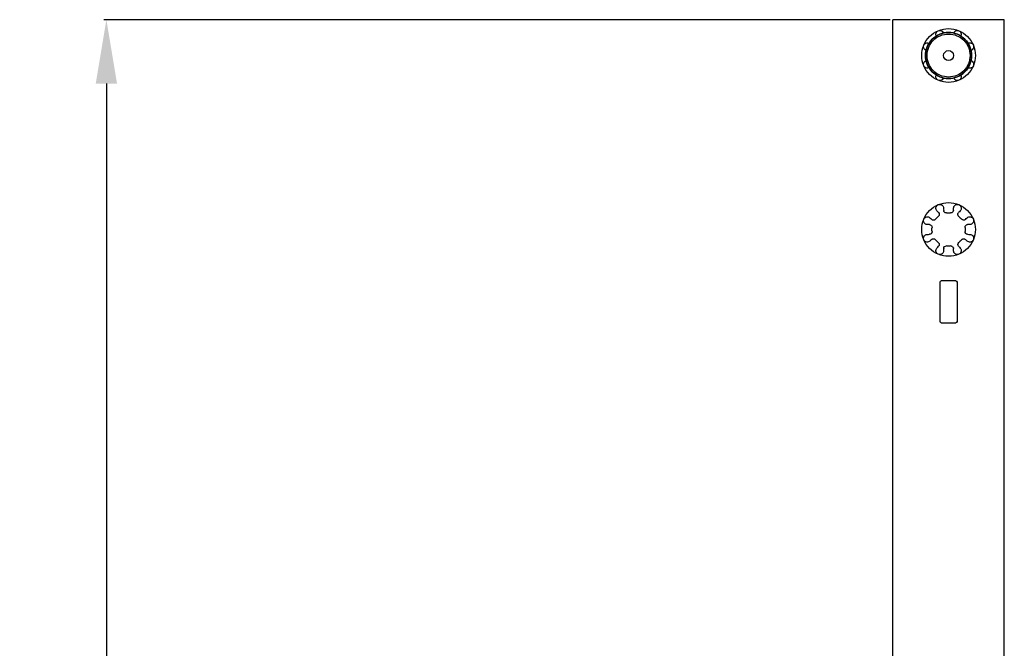
# Model space of a CAD drawing. Units: millimetres. Extents: x 5159 to 6000, y -1888 to -1294.
# Drawn here: x 5326 to 5364, y -1369 to -1344 of the extents above; entities that cross this region are included whole.
import ezdxf

# ---------------------------------------------------------------- set-up
doc = ezdxf.new("R2010")
doc.units = ezdxf.units.MM
doc.layers.get('0').update_dxf_attribs({"linetype": 'CONTINUOUS'})
doc.layers.get('Defpoints').update_dxf_attribs({"linetype": 'CONTINUOUS'})
doc.layers.add('1', color=7, linetype='CONTINUOUS')
doc.styles.add('pep', font='arial.ttf')
doc.dimstyles.new('DAVIDE', dxfattribs={"dimtxt": 2.5, "dimasz": 1, "dimexe": 0.1, "dimexo": 0.1, "dimgap": 0.5, "dimtad": 1, "dimdsep": 46, "dimtxsty": 'pep', "dimcen": 0.09, "dimclrd": 256, "dimclre": 256, "dimclrt": 256, "dimadec": 0, "dimazin": 0, "dimtp": 0.01, "dimtm": 0.01, "dimtfac": 1, "dimtofl": 0, "dimtmove": 0, "dimatfit": 3, "dimfxl": 1, "dimtolj": 1, "dimlwd": -1, "dimlwe": -1, "dimarcsym": 0})

# ---------------------------------------------------------------- blocks, each defined once
blk = doc.blocks.new('*D8')
at = {"transparency": 16777216}
for p, q in [((5359.573, -1344.119), (5328.817, -1344.119)), ((5328.917, -1346.619), (5328.917, -1842.619)), ((5359.573, -1845.119), (5328.817, -1845.119))]:
    blk.add_line(p, q, dxfattribs=at)
for points in [[(5328.5, -1346.619), (5329.334, -1346.619), (5328.917, -1344.119)], [(5328.5, -1842.619), (5329.334, -1842.619), (5328.917, -1845.119)]]:
    blk.add_solid(points, dxfattribs=at)
at = {"layer": 'Defpoints', "color": 0, "transparency": 16777216}
for p in [(5359.673, -1344.119), (5328.917, -1845.119), (5359.673, -1845.119)]:
    blk.add_point(p, dxfattribs=at)
at = {"transparency": 16777216, "insert": (5327.167, -1594.619), "char_height": 2.5, "attachment_point": 5, "rotation": 90, "style": 'pep'}
blk.add_mtext('\\A1;L', dxfattribs=at)

msp = doc.modelspace()

# ---------------------------------------------------------------- linework, layer by layer
at = {"layer": '1', "linetype": 'Continuous'}
for p, q in [((5364.033, -1344.119), (5359.673, -1344.119)), ((5359.673, -1845.119), (5359.673, -1344.119)), ((5364.033, -1845.119), (5364.033, -1344.119)), ((5361.523, -1355.919), (5361.523, -1354.379)), ((5361.583, -1354.319), (5362.123, -1354.319)), ((5362.183, -1354.379), (5362.183, -1355.919)), ((5362.123, -1355.979), (5361.583, -1355.979))]:
    msp.add_line(p, q, dxfattribs=at)
msp.add_circle((5361.853, -1345.519), 0.194, dxfattribs=at)
at = {"layer": '1', "linetype": 'Continuous', "extrusion": (0, 0, -1)}
for centre, radius, start, end in [((-5361.853, -1345.519), 1.05, 22.5, 67.5), ((-5361.853, -1345.519), 1.05, 67.5, 112.5), ((-5361.853, -1345.519), 1.05, 112.5, 157.5), ((-5361.853, -1345.519), 1.05, 337.5, 22.5), ((-5361.853, -1345.519), 1.05, 157.5, 202.5), ((-5361.853, -1345.519), 1.05, 292.5, 337.5), ((-5361.853, -1345.519), 1.05, 202.5, 247.5), ((-5361.853, -1345.519), 1.05, 247.5, 292.5), ((-5361.853, -1352.319), 1.05, 22.5, 67.5), ((-5361.853, -1352.319), 1.05, 67.5, 112.5), ((-5361.853, -1352.319), 1.05, 112.5, 157.5), ((-5361.853, -1352.319), 1.05, 337.5, 22.5), ((-5361.853, -1352.319), 0.65, 38.0786, 51.9214), ((-5361.853, -1352.319), 0.65, 83.0786, 96.9214), ((-5361.853, -1352.319), 0.65, 128.0786, 141.9214), ((-5361.853, -1352.319), 1.05, 157.5, 202.5), ((-5361.853, -1352.319), 0.65, 353.0786, 6.9214), ((-5361.853, -1352.319), 0.65, 173.0786, 186.9214), ((-5361.853, -1352.319), 1.05, 292.5, 337.5), ((-5361.853, -1352.319), 0.65, 308.0786, 321.9214), ((-5361.853, -1352.319), 0.65, 218.0786, 231.9214), ((-5361.853, -1352.319), 1.05, 202.5, 247.5), ((-5361.853, -1352.319), 0.65, 263.0786, 276.9214), ((-5361.853, -1352.319), 1.05, 247.5, 292.5), ((-5361.583, -1354.379), 0.06, 0, 90), ((-5362.123, -1354.379), 0.06, 90, 180), ((-5361.583, -1355.919), 0.06, 270, 0), ((-5362.123, -1355.919), 0.06, 180, 270)]:
    msp.add_arc(centre, radius, start, end, dxfattribs=at)
at = {"layer": '1', "linetype": 'Continuous'}
for points, knots in [([(5360.953, -1345.519), (5360.953, -1345.636), (5360.976, -1345.754), (5361.067, -1345.972), (5361.133, -1346.072), (5361.3, -1346.238), (5361.4, -1346.305), (5361.617, -1346.395), (5361.735, -1346.419), (5361.971, -1346.419), (5362.089, -1346.395), (5362.306, -1346.305), (5362.406, -1346.238), (5362.573, -1346.072), (5362.639, -1345.972), (5362.73, -1345.754), (5362.753, -1345.636), (5362.753, -1345.401), (5362.73, -1345.283), (5362.639, -1345.065), (5362.573, -1344.966), (5362.406, -1344.799), (5362.306, -1344.732), (5362.089, -1344.642), (5361.971, -1344.619), (5361.735, -1344.619), (5361.617, -1344.642), (5361.4, -1344.732), (5361.3, -1344.799), (5361.133, -1344.966), (5361.067, -1345.065), (5360.976, -1345.283), (5360.953, -1345.401), (5360.953, -1345.519)], [0, 0, 0, 0, 0.0625, 0.0625, 0.125, 0.125, 0.1875, 0.1875, 0.25, 0.25, 0.3125, 0.3125, 0.375, 0.375, 0.4375, 0.4375, 0.5, 0.5, 0.5625, 0.5625, 0.625, 0.625, 0.6875, 0.6875, 0.75, 0.75, 0.8125, 0.8125, 0.875, 0.875, 0.9375, 0.9375, 1, 1, 1, 1]), ([(5362.753, -1345.519), (5362.753, -1345.756), (5362.656, -1345.988), (5362.32, -1346.324), (5362.087, -1346.419), (5361.733, -1346.418), (5361.616, -1346.395), (5361.399, -1346.304), (5361.299, -1346.237), (5361.133, -1346.071), (5361.066, -1345.971), (5360.977, -1345.754), (5360.953, -1345.636), (5360.953, -1345.401), (5360.977, -1345.281), (5361.067, -1345.065), (5361.134, -1344.965), (5361.3, -1344.799), (5361.4, -1344.732), (5361.617, -1344.642), (5361.735, -1344.619), (5362.088, -1344.619), (5362.322, -1344.715), (5362.656, -1345.049), (5362.753, -1345.281), (5362.753, -1345.519)], [0, 0, 0, 0, 0.125, 0.125, 0.25, 0.25, 0.3125, 0.3125, 0.375, 0.375, 0.4375, 0.4375, 0.5, 0.5, 0.5625, 0.5625, 0.625, 0.625, 0.6875, 0.6875, 0.75, 0.75, 0.875, 0.875, 1, 1, 1, 1]), ([(5361.376, -1344.758), (5361.362, -1344.731), (5361.355, -1344.699), (5361.364, -1344.642), (5361.373, -1344.618), (5361.404, -1344.577), (5361.426, -1344.559), (5361.451, -1344.549)], [0, 0, 0, 0, 0.416559, 0.416559, 0.708279, 0.708279, 1, 1, 1, 1]), ([(5361.451, -1344.549), (5361.476, -1344.538), (5361.505, -1344.535), (5361.556, -1344.542), (5361.579, -1344.553), (5361.625, -1344.587), (5361.643, -1344.614), (5361.652, -1344.644)], [0, 0, 0, 0, 0.291774, 0.291774, 0.583548, 0.583548, 1, 1, 1, 1]), ([(5362.054, -1344.644), (5362.063, -1344.614), (5362.081, -1344.587), (5362.127, -1344.553), (5362.15, -1344.543), (5362.201, -1344.535), (5362.23, -1344.538), (5362.255, -1344.549)], [0, 0, 0, 0, 0.416527, 0.416527, 0.708263, 0.708263, 1, 1, 1, 1]), ([(5362.255, -1344.549), (5362.28, -1344.559), (5362.302, -1344.577), (5362.333, -1344.618), (5362.342, -1344.642), (5362.351, -1344.699), (5362.345, -1344.731), (5362.33, -1344.758)], [0, 0, 0, 0, 0.291774, 0.291774, 0.583547, 0.583547, 1, 1, 1, 1]), ([(5360.883, -1345.117), (5360.893, -1345.092), (5360.911, -1345.069), (5360.953, -1345.038), (5360.976, -1345.029), (5361.033, -1345.021), (5361.065, -1345.027), (5361.092, -1345.042)], [0, 0, 0, 0, 0.292157, 0.292157, 0.584315, 0.584315, 1, 1, 1, 1]), ([(5362.693, -1345.519), (5362.693, -1345.297), (5362.602, -1345.08), (5362.291, -1344.769), (5362.072, -1344.679), (5361.742, -1344.679), (5361.632, -1344.701), (5361.43, -1344.785), (5361.336, -1344.848), (5361.182, -1345.002), (5361.119, -1345.096), (5361.035, -1345.298), (5361.013, -1345.41), (5361.013, -1345.629), (5361.035, -1345.74), (5361.119, -1345.942), (5361.182, -1346.035), (5361.337, -1346.19), (5361.43, -1346.253), (5361.633, -1346.336), (5361.742, -1346.359), (5362.073, -1346.359), (5362.291, -1346.268), (5362.602, -1345.957), (5362.693, -1345.741), (5362.693, -1345.519)], [0, 0, 0, 0, 0.125, 0.125, 0.25, 0.25, 0.3125, 0.3125, 0.375, 0.375, 0.4375, 0.4375, 0.5, 0.5, 0.5625, 0.5625, 0.625, 0.625, 0.6875, 0.6875, 0.75, 0.75, 0.875, 0.875, 1, 1, 1, 1]), ([(5362.614, -1345.042), (5362.641, -1345.027), (5362.673, -1345.021), (5362.73, -1345.029), (5362.753, -1345.038), (5362.795, -1345.069), (5362.813, -1345.092), (5362.823, -1345.117)], [0, 0, 0, 0, 0.416559, 0.416559, 0.708279, 0.708279, 1, 1, 1, 1]), ([(5360.978, -1345.318), (5360.948, -1345.309), (5360.921, -1345.291), (5360.887, -1345.245), (5360.877, -1345.222), (5360.869, -1345.17), (5360.873, -1345.142), (5360.883, -1345.117)], [0, 0, 0, 0, 0.416186, 0.416186, 0.708093, 0.708093, 1, 1, 1, 1]), ([(5362.823, -1345.117), (5362.834, -1345.142), (5362.837, -1345.17), (5362.829, -1345.222), (5362.819, -1345.245), (5362.785, -1345.291), (5362.758, -1345.309), (5362.728, -1345.318)], [0, 0, 0, 0, 0.291774, 0.291774, 0.583548, 0.583548, 1, 1, 1, 1]), ([(5360.883, -1345.92), (5360.873, -1345.895), (5360.869, -1345.867), (5360.877, -1345.816), (5360.887, -1345.793), (5360.921, -1345.747), (5360.948, -1345.728), (5360.978, -1345.719)], [0, 0, 0, 0, 0.291774, 0.291774, 0.583548, 0.583548, 1, 1, 1, 1]), ([(5362.728, -1345.719), (5362.758, -1345.728), (5362.785, -1345.747), (5362.819, -1345.792), (5362.829, -1345.815), (5362.837, -1345.867), (5362.834, -1345.895), (5362.823, -1345.92)], [0, 0, 0, 0, 0.416186, 0.416186, 0.708093, 0.708093, 1, 1, 1, 1]), ([(5361.092, -1345.995), (5361.065, -1346.01), (5361.033, -1346.016), (5360.976, -1346.008), (5360.953, -1345.999), (5360.911, -1345.968), (5360.893, -1345.946), (5360.883, -1345.92)], [0, 0, 0, 0, 0.416559, 0.416559, 0.708279, 0.708279, 1, 1, 1, 1]), ([(5362.823, -1345.92), (5362.813, -1345.946), (5362.795, -1345.968), (5362.753, -1345.999), (5362.73, -1346.008), (5362.673, -1346.016), (5362.641, -1346.01), (5362.614, -1345.995)], [0, 0, 0, 0, 0.292157, 0.292157, 0.584315, 0.584315, 1, 1, 1, 1]), ([(5361.451, -1346.489), (5361.426, -1346.478), (5361.404, -1346.461), (5361.373, -1346.419), (5361.364, -1346.395), (5361.355, -1346.339), (5361.362, -1346.307), (5361.376, -1346.279)], [0, 0, 0, 0, 0.291774, 0.291774, 0.583547, 0.583547, 1, 1, 1, 1]), ([(5361.652, -1346.394), (5361.643, -1346.423), (5361.625, -1346.45), (5361.579, -1346.485), (5361.556, -1346.495), (5361.505, -1346.502), (5361.477, -1346.499), (5361.451, -1346.489)], [0, 0, 0, 0, 0.416527, 0.416527, 0.708263, 0.708263, 1, 1, 1, 1]), ([(5362.255, -1346.489), (5362.23, -1346.499), (5362.201, -1346.502), (5362.15, -1346.495), (5362.127, -1346.485), (5362.081, -1346.451), (5362.063, -1346.423), (5362.054, -1346.394)], [0, 0, 0, 0, 0.291774, 0.291774, 0.583548, 0.583548, 1, 1, 1, 1]), ([(5362.33, -1346.279), (5362.345, -1346.307), (5362.351, -1346.339), (5362.342, -1346.395), (5362.333, -1346.419), (5362.302, -1346.46), (5362.28, -1346.478), (5362.255, -1346.489)], [0, 0, 0, 0, 0.416559, 0.416559, 0.708279, 0.708279, 1, 1, 1, 1]), ([(5361.398, -1351.589), (5361.368, -1351.556), (5361.353, -1351.512), (5361.364, -1351.442), (5361.373, -1351.418), (5361.404, -1351.377), (5361.426, -1351.359), (5361.451, -1351.349)], [0, 0, 0, 0, 0.5, 0.5, 0.75, 0.75, 1, 1, 1, 1]), ([(5361.451, -1351.349), (5361.476, -1351.338), (5361.505, -1351.335), (5361.556, -1351.342), (5361.579, -1351.353), (5361.636, -1351.395), (5361.657, -1351.437), (5361.658, -1351.481)], [0, 0, 0, 0, 0.25, 0.25, 0.5, 0.5, 1, 1, 1, 1]), ([(5361.775, -1351.673), (5361.766, -1351.675), (5361.756, -1351.674), (5361.738, -1351.672), (5361.73, -1351.669), (5361.712, -1351.661), (5361.702, -1351.655), (5361.685, -1351.638), (5361.677, -1351.627), (5361.666, -1351.604), (5361.663, -1351.591), (5361.663, -1351.578)], [0, 0, 0, 0, 0.146495, 0.146495, 0.291899, 0.291899, 0.491432, 0.491432, 0.745945, 0.745945, 1, 1, 1, 1]), ([(5362.043, -1351.578), (5362.042, -1351.604), (5362.032, -1351.628), (5361.994, -1351.665), (5361.963, -1351.677), (5361.931, -1351.673)], [0, 0, 0, 0, 0.5, 0.5, 1, 1, 1, 1]), ([(5362.048, -1351.481), (5362.05, -1351.437), (5362.07, -1351.395), (5362.127, -1351.353), (5362.15, -1351.343), (5362.201, -1351.335), (5362.23, -1351.338), (5362.255, -1351.349)], [0, 0, 0, 0, 0.5, 0.5, 0.75, 0.75, 1, 1, 1, 1]), ([(5362.255, -1351.349), (5362.28, -1351.359), (5362.302, -1351.377), (5362.333, -1351.418), (5362.342, -1351.442), (5362.353, -1351.512), (5362.338, -1351.556), (5362.308, -1351.589)], [0, 0, 0, 0, 0.25, 0.25, 0.5, 0.5, 1, 1, 1, 1]), ([(5361.015, -1352.124), (5360.971, -1352.122), (5360.929, -1352.101), (5360.887, -1352.045), (5360.877, -1352.022), (5360.869, -1351.97), (5360.873, -1351.942), (5360.883, -1351.917)], [0, 0, 0, 0, 0.5, 0.5, 0.75, 0.75, 1, 1, 1, 1]), ([(5360.883, -1351.917), (5360.893, -1351.892), (5360.911, -1351.869), (5360.953, -1351.838), (5360.976, -1351.829), (5361.046, -1351.819), (5361.091, -1351.834), (5361.123, -1351.864)], [0, 0, 0, 0, 0.25, 0.25, 0.5, 0.5, 1, 1, 1, 1]), ([(5361.341, -1351.918), (5361.336, -1351.925), (5361.329, -1351.932), (5361.314, -1351.942), (5361.307, -1351.946), (5361.288, -1351.954), (5361.277, -1351.956), (5361.253, -1351.957), (5361.24, -1351.954), (5361.216, -1351.945), (5361.205, -1351.938), (5361.195, -1351.93)], [0, 0, 0, 0, 0.146495, 0.146495, 0.291899, 0.291899, 0.491432, 0.491432, 0.745945, 0.745945, 1, 1, 1, 1]), ([(5361.464, -1351.661), (5361.481, -1351.68), (5361.491, -1351.704), (5361.49, -1351.757), (5361.477, -1351.787), (5361.452, -1351.807)], [0, 0, 0, 0, 0.5, 0.5, 1, 1, 1, 1]), ([(5362.254, -1351.807), (5362.247, -1351.801), (5362.24, -1351.794), (5362.23, -1351.78), (5362.225, -1351.772), (5362.218, -1351.754), (5362.216, -1351.742), (5362.215, -1351.718), (5362.217, -1351.705), (5362.226, -1351.681), (5362.233, -1351.67), (5362.242, -1351.661)], [0, 0, 0, 0, 0.146495, 0.146495, 0.291899, 0.291899, 0.491432, 0.491432, 0.745945, 0.745945, 1, 1, 1, 1]), ([(5362.511, -1351.93), (5362.492, -1351.947), (5362.468, -1351.957), (5362.415, -1351.956), (5362.385, -1351.943), (5362.365, -1351.918)], [0, 0, 0, 0, 0.5, 0.5, 1, 1, 1, 1]), ([(5362.583, -1351.864), (5362.616, -1351.834), (5362.66, -1351.819), (5362.73, -1351.829), (5362.753, -1351.838), (5362.795, -1351.869), (5362.813, -1351.892), (5362.823, -1351.917)], [0, 0, 0, 0, 0.5, 0.5, 0.75, 0.75, 1, 1, 1, 1]), ([(5362.823, -1351.917), (5362.834, -1351.942), (5362.837, -1351.97), (5362.829, -1352.022), (5362.819, -1352.045), (5362.777, -1352.102), (5362.735, -1352.122), (5362.691, -1352.124)], [0, 0, 0, 0, 0.25, 0.25, 0.5, 0.5, 1, 1, 1, 1]), ([(5361.113, -1352.128), (5361.138, -1352.129), (5361.162, -1352.14), (5361.199, -1352.178), (5361.212, -1352.208), (5361.208, -1352.24)], [0, 0, 0, 0, 0.5, 0.5, 1, 1, 1, 1]), ([(5362.498, -1352.24), (5362.497, -1352.231), (5362.497, -1352.222), (5362.5, -1352.204), (5362.503, -1352.195), (5362.511, -1352.177), (5362.517, -1352.168), (5362.534, -1352.15), (5362.545, -1352.143), (5362.568, -1352.132), (5362.58, -1352.129), (5362.593, -1352.128)], [0, 0, 0, 0, 0.146495, 0.146495, 0.291899, 0.291899, 0.491432, 0.491432, 0.745945, 0.745945, 1, 1, 1, 1]), ([(5360.883, -1352.72), (5360.873, -1352.695), (5360.869, -1352.667), (5360.877, -1352.616), (5360.887, -1352.593), (5360.929, -1352.536), (5360.971, -1352.515), (5361.015, -1352.513)], [0, 0, 0, 0, 0.25, 0.25, 0.5, 0.5, 1, 1, 1, 1]), ([(5361.123, -1352.774), (5361.09, -1352.803), (5361.046, -1352.818), (5360.976, -1352.808), (5360.953, -1352.799), (5360.911, -1352.768), (5360.893, -1352.746), (5360.883, -1352.72)], [0, 0, 0, 0, 0.5, 0.5, 0.75, 0.75, 1, 1, 1, 1]), ([(5361.208, -1352.397), (5361.209, -1352.406), (5361.209, -1352.416), (5361.206, -1352.433), (5361.203, -1352.442), (5361.195, -1352.46), (5361.189, -1352.469), (5361.172, -1352.487), (5361.162, -1352.495), (5361.138, -1352.505), (5361.126, -1352.508), (5361.113, -1352.509)], [0, 0, 0, 0, 0.146495, 0.146495, 0.291899, 0.291899, 0.491432, 0.491432, 0.745945, 0.745945, 1, 1, 1, 1]), ([(5361.195, -1352.707), (5361.214, -1352.69), (5361.238, -1352.681), (5361.291, -1352.682), (5361.322, -1352.694), (5361.341, -1352.72)], [0, 0, 0, 0, 0.5, 0.5, 1, 1, 1, 1]), ([(5362.365, -1352.72), (5362.37, -1352.712), (5362.377, -1352.706), (5362.392, -1352.695), (5362.4, -1352.691), (5362.418, -1352.684), (5362.429, -1352.682), (5362.453, -1352.681), (5362.467, -1352.683), (5362.49, -1352.692), (5362.502, -1352.699), (5362.511, -1352.707)], [0, 0, 0, 0, 0.146495, 0.146495, 0.291899, 0.291899, 0.491432, 0.491432, 0.745945, 0.745945, 1, 1, 1, 1]), ([(5362.593, -1352.509), (5362.568, -1352.508), (5362.544, -1352.497), (5362.507, -1352.459), (5362.494, -1352.429), (5362.498, -1352.397)], [0, 0, 0, 0, 0.5, 0.5, 1, 1, 1, 1]), ([(5362.823, -1352.72), (5362.813, -1352.746), (5362.795, -1352.768), (5362.753, -1352.799), (5362.73, -1352.808), (5362.66, -1352.818), (5362.615, -1352.803), (5362.583, -1352.774)], [0, 0, 0, 0, 0.25, 0.25, 0.5, 0.5, 1, 1, 1, 1]), ([(5362.691, -1352.513), (5362.735, -1352.515), (5362.777, -1352.536), (5362.819, -1352.592), (5362.829, -1352.615), (5362.837, -1352.667), (5362.834, -1352.695), (5362.823, -1352.72)], [0, 0, 0, 0, 0.5, 0.5, 0.75, 0.75, 1, 1, 1, 1]), ([(5361.451, -1353.289), (5361.426, -1353.278), (5361.404, -1353.261), (5361.373, -1353.219), (5361.364, -1353.195), (5361.353, -1353.125), (5361.368, -1353.081), (5361.398, -1353.049)], [0, 0, 0, 0, 0.25, 0.25, 0.5, 0.5, 1, 1, 1, 1]), ([(5361.452, -1352.83), (5361.459, -1352.836), (5361.466, -1352.843), (5361.477, -1352.857), (5361.481, -1352.865), (5361.488, -1352.884), (5361.49, -1352.895), (5361.491, -1352.919), (5361.489, -1352.932), (5361.48, -1352.956), (5361.473, -1352.967), (5361.464, -1352.977)], [0, 0, 0, 0, 0.146495, 0.146495, 0.291899, 0.291899, 0.491432, 0.491432, 0.745945, 0.745945, 1, 1, 1, 1]), ([(5361.663, -1353.059), (5361.664, -1353.033), (5361.674, -1353.009), (5361.713, -1352.973), (5361.743, -1352.96), (5361.775, -1352.964)], [0, 0, 0, 0, 0.5, 0.5, 1, 1, 1, 1]), ([(5361.931, -1352.964), (5361.941, -1352.963), (5361.95, -1352.963), (5361.968, -1352.966), (5361.976, -1352.968), (5361.994, -1352.976), (5362.004, -1352.983), (5362.021, -1352.999), (5362.029, -1353.01), (5362.04, -1353.033), (5362.043, -1353.046), (5362.043, -1353.059)], [0, 0, 0, 0, 0.146495, 0.146495, 0.291899, 0.291899, 0.491432, 0.491432, 0.745945, 0.745945, 1, 1, 1, 1]), ([(5362.242, -1352.977), (5362.225, -1352.958), (5362.215, -1352.934), (5362.216, -1352.88), (5362.229, -1352.85), (5362.254, -1352.83)], [0, 0, 0, 0, 0.5, 0.5, 1, 1, 1, 1]), ([(5362.308, -1353.049), (5362.338, -1353.081), (5362.353, -1353.125), (5362.342, -1353.195), (5362.333, -1353.219), (5362.302, -1353.26), (5362.28, -1353.278), (5362.255, -1353.289)], [0, 0, 0, 0, 0.5, 0.5, 0.75, 0.75, 1, 1, 1, 1]), ([(5361.658, -1353.157), (5361.657, -1353.201), (5361.636, -1353.242), (5361.579, -1353.285), (5361.556, -1353.295), (5361.505, -1353.302), (5361.477, -1353.299), (5361.451, -1353.289)], [0, 0, 0, 0, 0.5, 0.5, 0.75, 0.75, 1, 1, 1, 1]), ([(5362.255, -1353.289), (5362.23, -1353.299), (5362.201, -1353.302), (5362.15, -1353.295), (5362.127, -1353.285), (5362.07, -1353.242), (5362.05, -1353.201), (5362.048, -1353.157)], [0, 0, 0, 0, 0.25, 0.25, 0.5, 0.5, 1, 1, 1, 1])]:
    msp.add_open_spline(points, degree=3, knots=knots, dxfattribs=at)
for points in [[(5361.658, -1351.481), (5361.66, -1351.513), (5361.661, -1351.546), (5361.663, -1351.578)], [(5362.043, -1351.578), (5362.045, -1351.546), (5362.046, -1351.513), (5362.048, -1351.481)], [(5361.123, -1351.864), (5361.147, -1351.886), (5361.171, -1351.908), (5361.195, -1351.93)], [(5361.464, -1351.661), (5361.442, -1351.637), (5361.42, -1351.613), (5361.398, -1351.589)], [(5362.308, -1351.589), (5362.286, -1351.613), (5362.264, -1351.637), (5362.242, -1351.661)], [(5362.511, -1351.93), (5362.535, -1351.908), (5362.559, -1351.886), (5362.583, -1351.864)], [(5361.113, -1352.128), (5361.08, -1352.127), (5361.048, -1352.126), (5361.015, -1352.124)], [(5362.691, -1352.124), (5362.658, -1352.126), (5362.626, -1352.127), (5362.593, -1352.128)], [(5361.015, -1352.513), (5361.048, -1352.512), (5361.08, -1352.51), (5361.113, -1352.509)], [(5361.195, -1352.707), (5361.171, -1352.73), (5361.147, -1352.752), (5361.123, -1352.774)], [(5362.583, -1352.774), (5362.559, -1352.752), (5362.535, -1352.73), (5362.511, -1352.707)], [(5362.593, -1352.509), (5362.626, -1352.51), (5362.658, -1352.512), (5362.691, -1352.513)], [(5361.398, -1353.049), (5361.42, -1353.025), (5361.442, -1353.001), (5361.464, -1352.977)], [(5361.663, -1353.059), (5361.661, -1353.091), (5361.66, -1353.124), (5361.658, -1353.157)], [(5362.048, -1353.157), (5362.046, -1353.124), (5362.045, -1353.091), (5362.043, -1353.059)], [(5362.242, -1352.977), (5362.264, -1353.001), (5362.286, -1353.025), (5362.308, -1353.049)]]:
    msp.add_open_spline(points, degree=3, dxfattribs=at)

# ---------------------------------------------------------------- dimensions: what is measured, and where the dimension line sits
dim = msp.add_linear_dim(base=(5328.917, -1845.119), p1=(5359.673, -1344.119), p2=(5359.673, -1845.119), angle=90, text='L', dimstyle='DAVIDE', override={"dimasz": 2.5})
dim.commit()
dim.dimension.update_dxf_attribs({"geometry": '*D8', "text_midpoint": (5327.167, -1594.619)})

doc.saveas('drawing.dxf')
